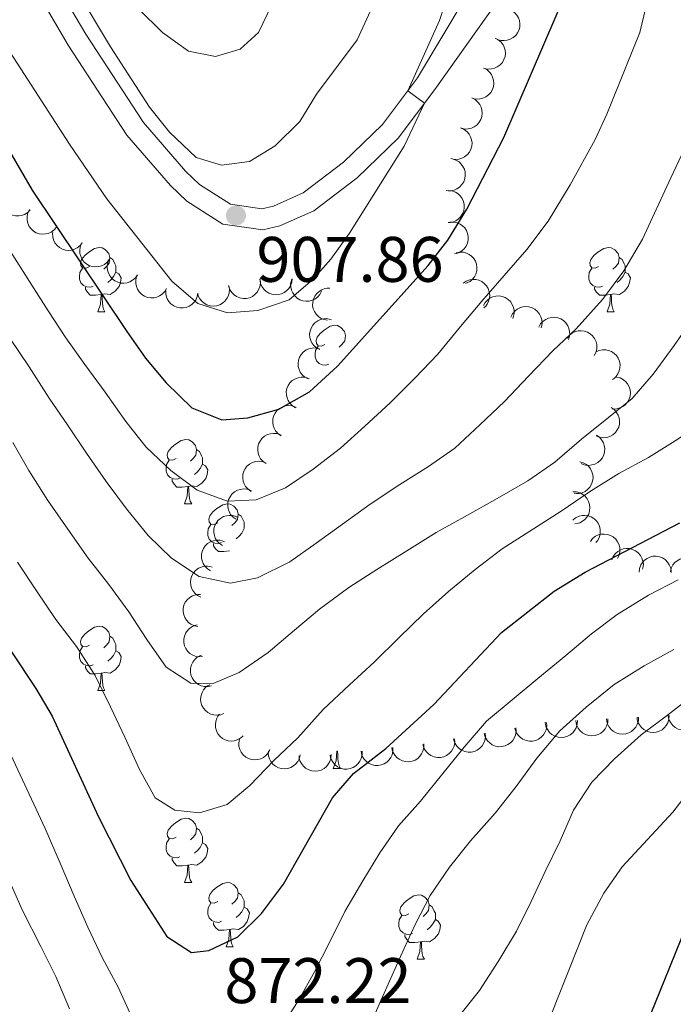
# Model space of a CAD drawing. Units: metres. Extents: x 664380 to 668906, y 741775 to 744852.
# Drawn here: x 667054 to 667156, y 742807 to 742960 of the extents above; entities that cross this region are included whole.
import ezdxf

# ---------------------------------------------------------------- set-up
doc = ezdxf.new("R2010")
doc.units = ezdxf.units.M
doc.header["$MEASUREMENT"] = 0
doc.linetypes.add('DGN Style 3', pattern=[79.02251, 56.44465, -22.57786])
for name, color, linetype, lineweight in [('Carátula', 7, 'Continuous', 5), ('Elementos auxiliares', 7, 'Continuous', 5), ('Entidades rústicas y varios', 7, 'Continuous', 5), ('Relieve y altimetría', 7, 'Continuous', 5), ('Textos de rotulación', 7, 'Continuous', 5), ('Viales y ferrocarril', 7, 'Continuous', 5)]:
    doc.layers.add(name, color=color, linetype=linetype, lineweight=lineweight)
doc.styles.add('Style-arial', font='arial.shx', dxfattribs={"bigfont": 'arialbig.shx'})

# ---------------------------------------------------------------- blocks, each defined once
blk = doc.blocks.new('5PATER_149')
at = {"layer": 'Relieve y altimetría', "linetype": 'Continuous', "lineweight": 0}
h = blk.add_hatch(color=250, dxfattribs=at)
edge = h.paths.add_edge_path(flags=16)
edge.add_ellipse((0, 0), major_axis=(-1.1, -1.11), ratio=0.999422, start_angle=0, end_angle=360)

msp = doc.modelspace()

# ---------------------------------------------------------------- linework, layer by layer
at = {"layer": 'Carátula', "color": 7, "linetype": 'Continuous', "lineweight": 0}
msp.add_3dface([(664451.961, 741774.865), (668905.647, 741882.867), (668833.645, 744852.005), (664379.958, 744744.003)], dxfattribs=at)
at = {"layer": 'Elementos auxiliares', "color": 250, "linetype": 'Continuous', "lineweight": 0}
msp.add_3dface([(665267.85, 744503.21, 1346), (668673.25, 744585.86, 757.249), (668730.1, 742272.42, 928), (665323.53, 742189.81, 949.548)], dxfattribs=at)
at = {"layer": 'Entidades rústicas y varios', "color": 92, "linetype": 'Continuous', "lineweight": 0, "flags": 128}
for points, elevation in [([(667130.87, 742961.445), (667131.335, 742961.13), (667131.726, 742960.693), (667131.967, 742960.275), (667132.109, 742959.853), (667132.19, 742959.367), (667132.17, 742958.875), (667132.054, 742958.398), (667131.834, 742957.946), (667131.533, 742957.538), (667131.153, 742957.202), (667130.671, 742956.934), (667130.218, 742956.799), (667129.727, 742956.736), (667129.236, 742956.761), (667128.87, 742956.868), (667128.518, 742957.032)], 908.367), ([(667128.323, 742957.123), (667128.823, 742956.867), (667129.263, 742956.48), (667129.553, 742956.095), (667129.745, 742955.692), (667129.883, 742955.219), (667129.922, 742954.729), (667129.865, 742954.241), (667129.701, 742953.766), (667129.451, 742953.325), (667129.114, 742952.945), (667128.668, 742952.621), (667128.234, 742952.433), (667127.755, 742952.311), (667127.264, 742952.278), (667126.887, 742952.339), (667126.518, 742952.46)], 908.472), ([(667126.518, 742952.461), (667127.018, 742952.204), (667127.459, 742951.817), (667127.749, 742951.432), (667127.94, 742951.03), (667128.078, 742950.556), (667128.118, 742950.066), (667128.06, 742949.579), (667127.896, 742949.104), (667127.646, 742948.662), (667127.31, 742948.283), (667126.863, 742947.959), (667126.43, 742947.77), (667125.95, 742947.648), (667125.459, 742947.615), (667125.083, 742947.676), (667124.714, 742947.798)], 908.412), ([(667124.714, 742947.798), (667125.214, 742947.541), (667125.654, 742947.154), (667125.944, 742946.769), (667126.136, 742946.367), (667126.274, 742945.894), (667126.314, 742945.403), (667126.256, 742944.916), (667126.092, 742944.441), (667125.842, 742943.999), (667125.505, 742943.62), (667125.059, 742943.296), (667124.626, 742943.107), (667124.146, 742942.986), (667123.655, 742942.952), (667123.278, 742943.014), (667122.909, 742943.135)], 908.351), ([(667123.013, 742943.098), (667123.525, 742942.866), (667123.983, 742942.501), (667124.292, 742942.131), (667124.503, 742941.738), (667124.664, 742941.272), (667124.727, 742940.784), (667124.693, 742940.295), (667124.552, 742939.812), (667124.324, 742939.359), (667124.007, 742938.964), (667123.577, 742938.619), (667123.153, 742938.409), (667122.68, 742938.264), (667122.191, 742938.207), (667121.812, 742938.25), (667121.437, 742938.353)], 908.289), ([(667121.667, 742938.296), (667122.203, 742938.129), (667122.703, 742937.823), (667123.055, 742937.493), (667123.313, 742937.13), (667123.53, 742936.687), (667123.653, 742936.211), (667123.68, 742935.721), (667123.6, 742935.225), (667123.43, 742934.747), (667123.163, 742934.315), (667122.779, 742933.92), (667122.384, 742933.659), (667121.933, 742933.457), (667121.454, 742933.34), (667121.073, 742933.336), (667120.689, 742933.392)], 908.114), ([(667055.907, 742930.364), (667055.516, 742929.96), (667055.018, 742929.652), (667054.565, 742929.486), (667054.125, 742929.42), (667053.632, 742929.425), (667053.151, 742929.53), (667052.701, 742929.727), (667052.295, 742930.022), (667051.945, 742930.39), (667051.68, 742930.822), (667051.5, 742931.343), (667051.445, 742931.813), (667051.468, 742932.307), (667051.579, 742932.787), (667051.747, 742933.129), (667051.971, 742933.447)], 905.085), ([(667121.049, 742933.374), (667121.607, 742933.308), (667122.155, 742933.099), (667122.561, 742932.84), (667122.881, 742932.53), (667123.176, 742932.135), (667123.385, 742931.689), (667123.501, 742931.212), (667123.513, 742930.71), (667123.434, 742930.209), (667123.251, 742929.735), (667122.946, 742929.276), (667122.606, 742928.948), (667122.199, 742928.666), (667121.75, 742928.463), (667121.376, 742928.389), (667120.988, 742928.374)], 907.685), ([(667059.99, 742927.693), (667059.634, 742927.258), (667059.164, 742926.909), (667058.726, 742926.706), (667058.293, 742926.603), (667057.801, 742926.567), (667057.313, 742926.631), (667056.849, 742926.79), (667056.419, 742927.05), (667056.04, 742927.387), (667055.739, 742927.796), (667055.516, 742928.3), (667055.423, 742928.763), (667055.404, 742929.258), (667055.475, 742929.745), (667055.614, 742930.1), (667055.81, 742930.436)], 906.171), ([(667121.287, 742928.446), (667121.849, 742928.467), (667122.422, 742928.347), (667122.864, 742928.153), (667123.229, 742927.897), (667123.581, 742927.553), (667123.857, 742927.145), (667124.046, 742926.692), (667124.136, 742926.198), (667124.135, 742925.691), (667124.028, 742925.195), (667123.799, 742924.693), (667123.514, 742924.316), (667123.156, 742923.975), (667122.744, 742923.704), (667122.386, 742923.573), (667122.005, 742923.497)], 906.973), ([(667064.018, 742925.252), (667063.677, 742924.805), (667063.219, 742924.439), (667062.789, 742924.221), (667062.359, 742924.103), (667061.869, 742924.05), (667061.38, 742924.097), (667060.91, 742924.239), (667060.471, 742924.484), (667060.08, 742924.807), (667059.765, 742925.205), (667059.525, 742925.702), (667059.415, 742926.161), (667059.379, 742926.655), (667059.403, 742926.868)], 907.166), ([(667068.257, 742922.684), (667067.917, 742922.236), (667067.459, 742921.87), (667067.029, 742921.652), (667066.6, 742921.533), (667066.11, 742921.48), (667065.62, 742921.527), (667065.15, 742921.669), (667064.711, 742921.913), (667064.32, 742922.236), (667064.005, 742922.634), (667063.764, 742923.13), (667063.654, 742923.589), (667063.618, 742924.083), (667063.67, 742924.572), (667063.797, 742924.932), (667063.981, 742925.274)], 907.768), ([(667122.253, 742923.672), (667122.805, 742923.781), (667123.39, 742923.751), (667123.856, 742923.629), (667124.256, 742923.433), (667124.658, 742923.148), (667124.994, 742922.788), (667125.251, 742922.37), (667125.418, 742921.896), (667125.496, 742921.394), (667125.468, 742920.888), (667125.319, 742920.357), (667125.096, 742919.94), (667124.795, 742919.547), (667124.431, 742919.216), (667124.098, 742919.03), (667123.733, 742918.896)], 905.909), ([(667072.605, 742920.233), (667072.283, 742919.772), (667071.841, 742919.388), (667071.42, 742919.152), (667070.996, 742919.016), (667070.508, 742918.943), (667070.017, 742918.969), (667069.542, 742919.092), (667069.093, 742919.318), (667068.689, 742919.625), (667068.358, 742920.009), (667068.097, 742920.495), (667067.968, 742920.95), (667067.912, 742921.441), (667067.945, 742921.933), (667068.056, 742922.297), (667068.226, 742922.647)], 908.058), ([(667077.135, 742918.138), (667076.857, 742917.649), (667076.451, 742917.227), (667076.054, 742916.954), (667075.643, 742916.78), (667075.164, 742916.662), (667074.673, 742916.644), (667074.188, 742916.723), (667073.721, 742916.907), (667073.291, 742917.176), (667072.926, 742917.529), (667072.622, 742917.989), (667072.452, 742918.43), (667072.352, 742918.915), (667072.34, 742919.407), (667072.417, 742919.78), (667072.555, 742920.143)], 908.282), ([(667091.722, 742919.499), (667091.764, 742918.938), (667091.664, 742918.361), (667091.487, 742917.913), (667091.244, 742917.539), (667090.913, 742917.174), (667090.515, 742916.884), (667090.069, 742916.679), (667089.579, 742916.571), (667089.072, 742916.553), (667088.572, 742916.642), (667088.063, 742916.854), (667087.676, 742917.124), (667087.322, 742917.47), (667087.036, 742917.871), (667086.892, 742918.224), (667086.803, 742918.602)], 909.458), ([(667096.698, 742919.634), (667096.638, 742919.075), (667096.436, 742918.525), (667096.181, 742918.116), (667095.875, 742917.792), (667095.483, 742917.493), (667095.04, 742917.279), (667094.564, 742917.158), (667094.062, 742917.14), (667093.56, 742917.214), (667093.085, 742917.391), (667092.622, 742917.691), (667092.29, 742918.028), (667092.004, 742918.431), (667091.796, 742918.878), (667091.718, 742919.251), (667091.698, 742919.639)], 909.764), ([(667101.296, 742917.674), (667101.028, 742917.18), (667100.632, 742916.748), (667100.241, 742916.466), (667099.835, 742916.283), (667099.359, 742916.155), (667098.868, 742916.126), (667098.382, 742916.194), (667097.91, 742916.368), (667097.474, 742916.627), (667097.102, 742916.972), (667096.788, 742917.425), (667096.608, 742917.862), (667096.497, 742918.344), (667096.473, 742918.836), (667096.543, 742919.211), (667096.672, 742919.577)], 909.537), ([(667123.372, 742918.94), (667123.838, 742919.253), (667124.39, 742919.452), (667124.867, 742919.52), (667125.312, 742919.493), (667125.793, 742919.386), (667126.241, 742919.184), (667126.64, 742918.897), (667126.977, 742918.525), (667127.243, 742918.093), (667127.413, 742917.614), (667127.481, 742917.067), (667127.437, 742916.597), (667127.311, 742916.118), (667127.103, 742915.672), (667126.868, 742915.372), (667126.583, 742915.107)], 904.514), ([(667082.016, 742917.404), (667081.92, 742916.851), (667081.681, 742916.315), (667081.4, 742915.924), (667081.073, 742915.621), (667080.662, 742915.349), (667080.206, 742915.165), (667079.723, 742915.075), (667079.221, 742915.091), (667078.725, 742915.198), (667078.262, 742915.406), (667077.821, 742915.736), (667077.511, 742916.094), (667077.253, 742916.516), (667077.075, 742916.975), (667077.022, 742917.352), (667077.028, 742917.741)], 908.588), ([(667086.837, 742918.542), (667086.929, 742917.988), (667086.881, 742917.404), (667086.745, 742916.942), (667086.536, 742916.548), (667086.239, 742916.155), (667085.869, 742915.83), (667085.443, 742915.586), (667084.964, 742915.434), (667084.461, 742915.371), (667083.955, 742915.415), (667083.429, 742915.58), (667083.019, 742915.815), (667082.635, 742916.128), (667082.315, 742916.502), (667082.14, 742916.841), (667082.018, 742917.209)], 909.02), ([(667102.239, 742913.166), (667101.685, 742913.261), (667101.149, 742913.498), (667100.757, 742913.778), (667100.453, 742914.104), (667100.179, 742914.514), (667099.994, 742914.969), (667099.902, 742915.452), (667099.916, 742915.954), (667100.021, 742916.45), (667100.228, 742916.913), (667100.557, 742917.356), (667100.913, 742917.667), (667101.334, 742917.927), (667101.792, 742918.106), (667102.17, 742918.161), (667102.558, 742918.156)], 908.718), ([(667126.493, 742915.458), (667126.77, 742915.946), (667127.175, 742916.369), (667127.573, 742916.643), (667127.983, 742916.817), (667128.461, 742916.935), (667128.953, 742916.954), (667129.437, 742916.876), (667129.905, 742916.692), (667130.336, 742916.424), (667130.701, 742916.071), (667131.005, 742915.611), (667131.175, 742915.17), (667131.276, 742914.686), (667131.289, 742914.194), (667131.212, 742913.821), (667131.075, 742913.457)], 902.849), ([(667130.765, 742913.64), (667131.007, 742914.147), (667131.381, 742914.598), (667131.758, 742914.899), (667132.154, 742915.103), (667132.623, 742915.255), (667133.112, 742915.309), (667133.601, 742915.266), (667134.08, 742915.116), (667134.529, 742914.879), (667134.919, 742914.554), (667135.255, 742914.117), (667135.457, 742913.689), (667135.592, 742913.213), (667135.64, 742912.723), (667135.59, 742912.346), (667135.48, 742911.973)], 901.015), ([(667101.008, 742908.585), (667100.511, 742908.846), (667100.074, 742909.237), (667099.787, 742909.625), (667099.599, 742910.029), (667099.465, 742910.503), (667099.43, 742910.994), (667099.492, 742911.481), (667099.66, 742911.954), (667099.914, 742912.394), (667100.254, 742912.77), (667100.703, 742913.09), (667101.138, 742913.275), (667101.618, 742913.392), (667102.11, 742913.422), (667102.486, 742913.357), (667102.854, 742913.232)], 907.32), ([(667135.143, 742912.105), (667135.414, 742912.597), (667135.813, 742913.026), (667136.207, 742913.304), (667136.615, 742913.484), (667137.092, 742913.609), (667137.583, 742913.634), (667138.068, 742913.562), (667138.538, 742913.384), (667138.972, 742913.122), (667139.342, 742912.774), (667139.653, 742912.319), (667139.829, 742911.88), (667139.936, 742911.397), (667139.955, 742910.905), (667139.883, 742910.531), (667139.751, 742910.165)], 899.152), ([(667139.57, 742910.399), (667139.922, 742910.837), (667140.39, 742911.189), (667140.826, 742911.396), (667141.259, 742911.502), (667141.75, 742911.542), (667142.238, 742911.482), (667142.704, 742911.326), (667143.136, 742911.07), (667143.518, 742910.736), (667143.822, 742910.33), (667144.049, 742909.827), (667144.146, 742909.365), (667144.168, 742908.87), (667144.102, 742908.382), (667143.966, 742908.026), (667143.772, 742907.689)], 897.539), ([(667099.199, 742904.03), (667098.702, 742904.291), (667098.265, 742904.682), (667097.978, 742905.07), (667097.79, 742905.473), (667097.656, 742905.948), (667097.621, 742906.439), (667097.683, 742906.926), (667097.851, 742907.399), (667098.105, 742907.838), (667098.445, 742908.215), (667098.894, 742908.535), (667099.329, 742908.72), (667099.81, 742908.837), (667100.301, 742908.866), (667100.677, 742908.802), (667101.045, 742908.677)], 906.332), ([(667143.981, 742908.19), (667144.489, 742908.432), (667145.063, 742908.547), (667145.545, 742908.544), (667145.981, 742908.453), (667146.441, 742908.276), (667146.855, 742908.01), (667147.208, 742907.669), (667147.487, 742907.251), (667147.686, 742906.785), (667147.784, 742906.287), (667147.771, 742905.735), (667147.659, 742905.276), (667147.465, 742904.821), (667147.194, 742904.41), (667146.917, 742904.148), (667146.597, 742903.928)], 896.086), ([(667097.219, 742899.548), (667096.739, 742899.841), (667096.329, 742900.259), (667096.068, 742900.664), (667095.906, 742901.079), (667095.802, 742901.561), (667095.799, 742902.053), (667095.892, 742902.535), (667096.09, 742902.997), (667096.371, 742903.419), (667096.735, 742903.773), (667097.203, 742904.063), (667097.649, 742904.22), (667098.137, 742904.307), (667098.629, 742904.304), (667099, 742904.215), (667099.359, 742904.068)], 905.346), ([(667147.249, 742904.322), (667147.794, 742904.184), (667148.309, 742903.905), (667148.678, 742903.595), (667148.955, 742903.246), (667149.196, 742902.816), (667149.345, 742902.347), (667149.398, 742901.859), (667149.345, 742901.36), (667149.201, 742900.873), (667148.958, 742900.428), (667148.595, 742900.012), (667148.215, 742899.731), (667147.775, 742899.505), (667147.304, 742899.362), (667146.924, 742899.337), (667146.537, 742899.373)], 894.467), ([(667094.985, 742895.177), (667094.521, 742895.495), (667094.133, 742895.933), (667093.893, 742896.352), (667093.753, 742896.775), (667093.675, 742897.262), (667093.697, 742897.753), (667093.815, 742898.229), (667094.037, 742898.68), (667094.34, 742899.087), (667094.721, 742899.422), (667095.205, 742899.687), (667095.658, 742899.821), (667096.149, 742899.881), (667096.641, 742899.853), (667097.006, 742899.745), (667097.357, 742899.579)], 904.405), ([(667146.38, 742899.567), (667146.846, 742899.254), (667147.238, 742898.818), (667147.481, 742898.401), (667147.624, 742897.98), (667147.706, 742897.493), (667147.688, 742897.002), (667147.574, 742896.524), (667147.356, 742896.072), (667147.056, 742895.663), (667146.677, 742895.325), (667146.196, 742895.056), (667145.744, 742894.919), (667145.253, 742894.854), (667144.761, 742894.878), (667144.395, 742894.983), (667144.043, 742895.147)], 893.421), ([(667092.649, 742890.843), (667092.185, 742891.16), (667091.797, 742891.599), (667091.557, 742892.017), (667091.417, 742892.44), (667091.339, 742892.927), (667091.361, 742893.419), (667091.479, 742893.895), (667091.701, 742894.346), (667092.004, 742894.753), (667092.385, 742895.087), (667092.868, 742895.353), (667093.322, 742895.486), (667093.813, 742895.547), (667094.305, 742895.519), (667094.67, 742895.411), (667095.021, 742895.244)], 903.536), ([(667144.098, 742895.263), (667144.561, 742894.944), (667144.947, 742894.504), (667145.185, 742894.084), (667145.324, 742893.661), (667145.4, 742893.174), (667145.376, 742892.682), (667145.256, 742892.206), (667145.032, 742891.757), (667144.727, 742891.351), (667144.345, 742891.018), (667143.86, 742890.754), (667143.406, 742890.623), (667142.915, 742890.564), (667142.424, 742890.594), (667142.058, 742890.703), (667141.708, 742890.871)], 892.349), ([(667090.313, 742886.509), (667089.849, 742886.826), (667089.46, 742887.264), (667089.221, 742887.683), (667089.081, 742888.106), (667089.003, 742888.593), (667089.025, 742889.084), (667089.143, 742889.561), (667089.365, 742890.011), (667089.668, 742890.418), (667090.049, 742890.753), (667090.532, 742891.018), (667090.986, 742891.152), (667091.477, 742891.212), (667091.968, 742891.184), (667092.334, 742891.076), (667092.685, 742890.91)], 902.667), ([(667141.519, 742891.135), (667142.059, 742890.978), (667142.565, 742890.683), (667142.923, 742890.36), (667143.188, 742890.002), (667143.414, 742889.564), (667143.547, 742889.09), (667143.583, 742888.6), (667143.513, 742888.103), (667143.352, 742887.622), (667143.094, 742887.185), (667142.718, 742886.782), (667142.329, 742886.513), (667141.881, 742886.302), (667141.406, 742886.176), (667141.025, 742886.164), (667140.639, 742886.213)], 890.99), ([(667087.977, 742882.174), (667087.513, 742882.491), (667087.124, 742882.93), (667086.885, 742883.348), (667086.745, 742883.771), (667086.667, 742884.258), (667086.688, 742884.75), (667086.807, 742885.226), (667087.029, 742885.677), (667087.331, 742886.084), (667087.713, 742886.418), (667088.196, 742886.684), (667088.65, 742886.817), (667089.141, 742886.878), (667089.632, 742886.85), (667089.998, 742886.742), (667090.349, 742886.575)], 901.798), ([(667140.446, 742886.454), (667141.007, 742886.428), (667141.568, 742886.259), (667141.992, 742886.03), (667142.334, 742885.744), (667142.656, 742885.371), (667142.896, 742884.941), (667143.047, 742884.474), (667143.095, 742883.974), (667143.052, 742883.469), (667142.903, 742882.983), (667142.632, 742882.503), (667142.316, 742882.151), (667141.931, 742881.841), (667141.498, 742881.606), (667141.13, 742881.506), (667140.744, 742881.463)], 889.495), ([(667085.841, 742878.057), (667085.373, 742878.369), (667084.979, 742878.803), (667084.734, 742879.218), (667084.589, 742879.639), (667084.505, 742880.125), (667084.52, 742880.617), (667084.633, 742881.095), (667084.849, 742881.548), (667085.147, 742881.959), (667085.524, 742882.298), (667086.004, 742882.569), (667086.456, 742882.708), (667086.946, 742882.775), (667087.438, 742882.753), (667087.805, 742882.65), (667088.158, 742882.488)], 900.004), ([(667140.433, 742882.018), (667140.866, 742882.377), (667141.394, 742882.63), (667141.862, 742882.746), (667142.307, 742882.765), (667142.797, 742882.706), (667143.264, 742882.55), (667143.689, 742882.306), (667144.062, 742881.969), (667144.37, 742881.566), (667144.587, 742881.107), (667144.71, 742880.57), (667144.714, 742880.097), (667144.637, 742879.608), (667144.475, 742879.143), (667144.271, 742878.821), (667144.015, 742878.529)], 886.576), ([(667083.991, 742874.137), (667083.512, 742874.432), (667083.103, 742874.852), (667082.844, 742875.258), (667082.684, 742875.674), (667082.583, 742876.157), (667082.581, 742876.649), (667082.677, 742877.13), (667082.877, 742877.591), (667083.16, 742878.012), (667083.525, 742878.364), (667083.995, 742878.652), (667084.442, 742878.807), (667084.93, 742878.891), (667085.422, 742878.887), (667085.792, 742878.796), (667086.151, 742878.647)], 897.527), ([(667143.159, 742878.711), (667143.509, 742879.151), (667143.975, 742879.507), (667144.409, 742879.716), (667144.841, 742879.825), (667145.332, 742879.867), (667145.821, 742879.81), (667146.288, 742879.658), (667146.721, 742879.404), (667147.105, 742879.072), (667147.411, 742878.668), (667147.641, 742878.166), (667147.741, 742877.704), (667147.767, 742877.21), (667147.703, 742876.722), (667147.569, 742876.365), (667147.378, 742876.027)], 883.881), ([(667146.506, 742875.824), (667146.721, 742876.343), (667147.07, 742876.814), (667147.43, 742877.135), (667147.815, 742877.359), (667148.275, 742877.536), (667148.76, 742877.616), (667149.251, 742877.599), (667149.738, 742877.475), (667150.199, 742877.262), (667150.605, 742876.958), (667150.964, 742876.54), (667151.188, 742876.124), (667151.349, 742875.656), (667151.423, 742875.169), (667151.393, 742874.789), (667151.303, 742874.411)], 881.305), ([(667150.746, 742873.941), (667150.813, 742874.499), (667151.023, 742875.046), (667151.283, 742875.452), (667151.594, 742875.772), (667151.989, 742876.066), (667152.435, 742876.273), (667152.912, 742876.389), (667153.415, 742876.4), (667153.915, 742876.319), (667154.388, 742876.136), (667154.847, 742875.83), (667155.175, 742875.489), (667155.456, 742875.082), (667155.658, 742874.633), (667155.731, 742874.259), (667155.746, 742873.871)], 879.182), ([(667155.628, 742873.975), (667155.76, 742874.521), (667156.033, 742875.04), (667156.339, 742875.412), (667156.685, 742875.693), (667157.113, 742875.939), (667157.58, 742876.092), (667158.067, 742876.151), (667158.568, 742876.103), (667159.055, 742875.964), (667159.503, 742875.726), (667159.923, 742875.368), (667160.208, 742874.991), (667160.439, 742874.553), (667160.587, 742874.084), (667160.616, 742873.704), (667160.585, 742873.316)], 878.149), ([(667082.478, 742870.022), (667081.977, 742870.277), (667081.536, 742870.662), (667081.244, 742871.046), (667081.051, 742871.448), (667080.911, 742871.92), (667080.869, 742872.411), (667080.925, 742872.898), (667081.087, 742873.374), (667081.335, 742873.816), (667081.671, 742874.197), (667082.116, 742874.523), (667082.548, 742874.713), (667083.028, 742874.837), (667083.519, 742874.872), (667083.895, 742874.812), (667084.265, 742874.692)], 895.134), ([(667082.037, 742865.47), (667081.484, 742865.571), (667080.95, 742865.813), (667080.561, 742866.097), (667080.26, 742866.426), (667079.991, 742866.839), (667079.81, 742867.297), (667079.724, 742867.78), (667079.743, 742868.282), (667079.853, 742868.777), (667080.065, 742869.238), (667080.398, 742869.678), (667080.758, 742869.984), (667081.182, 742870.24), (667081.642, 742870.415), (667082.02, 742870.465), (667082.408, 742870.456)], 893.169), ([(667082.736, 742860.776), (667082.175, 742860.74), (667081.599, 742860.847), (667081.152, 742861.029), (667080.782, 742861.276), (667080.421, 742861.612), (667080.135, 742862.012), (667079.935, 742862.461), (667079.833, 742862.952), (667079.821, 742863.46), (667079.915, 742863.958), (667080.133, 742864.465), (667080.408, 742864.849), (667080.758, 742865.199), (667081.163, 742865.48), (667081.517, 742865.62), (667081.896, 742865.705)], 891.632), ([(667084.148, 742856.222), (667083.599, 742856.103), (667083.013, 742856.121), (667082.545, 742856.234), (667082.141, 742856.422), (667081.733, 742856.7), (667081.391, 742857.053), (667081.125, 742857.466), (667080.95, 742857.937), (667080.861, 742858.436), (667080.88, 742858.943), (667081.018, 742859.477), (667081.233, 742859.898), (667081.526, 742860.297), (667081.883, 742860.635), (667082.213, 742860.827), (667082.575, 742860.968)], 890.144), ([(667086.048, 742851.887), (667085.52, 742851.696), (667084.937, 742851.638), (667084.457, 742851.689), (667084.032, 742851.823), (667083.592, 742852.045), (667083.206, 742852.35), (667082.889, 742852.725), (667082.654, 742853.169), (667082.501, 742853.653), (667082.453, 742854.158), (667082.521, 742854.705), (667082.678, 742855.151), (667082.917, 742855.585), (667083.227, 742855.967), (667083.529, 742856.2), (667083.869, 742856.387)], 888.562), ([(667089.1, 742848.433), (667088.681, 742848.058), (667088.163, 742847.785), (667087.699, 742847.652), (667087.255, 742847.616), (667086.764, 742847.656), (667086.292, 742847.794), (667085.857, 742848.023), (667085.472, 742848.345), (667085.149, 742848.736), (667084.914, 742849.186), (667084.771, 742849.719), (667084.75, 742850.191), (667084.807, 742850.682), (667084.952, 742851.153), (667085.143, 742851.483), (667085.388, 742851.784)], 886.803), ([(667150.662, 742851.323), (667150.634, 742850.762), (667150.462, 742850.202), (667150.23, 742849.779), (667149.942, 742849.439), (667149.568, 742849.118), (667149.137, 742848.881), (667148.669, 742848.733), (667148.169, 742848.687), (667147.663, 742848.733), (667147.179, 742848.884), (667146.7, 742849.158), (667146.35, 742849.475), (667146.042, 742849.862), (667145.809, 742850.296), (667145.711, 742850.664), (667145.67, 742851.051)], 869.645), ([(667155.427, 742851.584), (667155.399, 742851.022), (667155.227, 742850.462), (667154.995, 742850.039), (667154.708, 742849.699), (667154.333, 742849.379), (667153.902, 742849.141), (667153.434, 742848.993), (667152.934, 742848.947), (667152.429, 742848.993), (667151.944, 742849.144), (667151.466, 742849.418), (667151.115, 742849.735), (667150.807, 742850.122), (667150.575, 742850.556), (667150.476, 742850.925), (667150.435, 742851.311)], 868.153), ([(667160.265, 742851.993), (667160.249, 742851.431), (667160.09, 742850.867), (667159.867, 742850.439), (667159.587, 742850.093), (667159.22, 742849.764), (667158.794, 742849.517), (667158.329, 742849.359), (667157.83, 742849.302), (667157.324, 742849.337), (667156.837, 742849.477), (667156.352, 742849.74), (667155.995, 742850.05), (667155.678, 742850.43), (667155.436, 742850.859), (667155.329, 742851.225), (667155.28, 742851.61)], 866.964), ([(667131.547, 742849.671), (667131.586, 742849.11), (667131.484, 742848.533), (667131.305, 742848.085), (667131.06, 742847.713), (667130.727, 742847.349), (667130.328, 742847.061), (667129.882, 742846.858), (667129.391, 742846.752), (667128.883, 742846.736), (667128.384, 742846.827), (667127.876, 742847.041), (667127.49, 742847.314), (667127.137, 742847.661), (667126.854, 742848.064), (667126.711, 742848.417), (667126.624, 742848.796)], 875.166), ([(667136.325, 742850.52), (667136.364, 742849.959), (667136.262, 742849.382), (667136.083, 742848.934), (667135.838, 742848.562), (667135.505, 742848.199), (667135.106, 742847.91), (667134.66, 742847.707), (667134.169, 742847.601), (667133.661, 742847.585), (667133.162, 742847.677), (667132.654, 742847.89), (667132.268, 742848.163), (667131.915, 742848.51), (667131.632, 742848.913), (667131.489, 742849.266), (667131.402, 742849.645)], 873.962), ([(667141.132, 742850.803), (667141.103, 742850.241), (667140.932, 742849.681), (667140.7, 742849.258), (667140.412, 742848.918), (667140.037, 742848.598), (667139.607, 742848.36), (667139.139, 742848.212), (667138.638, 742848.166), (667138.133, 742848.212), (667137.649, 742848.363), (667137.17, 742848.637), (667136.82, 742848.954), (667136.511, 742849.341), (667136.279, 742849.775), (667136.18, 742850.144), (667136.139, 742850.53)], 872.628), ([(667145.897, 742851.063), (667145.868, 742850.502), (667145.697, 742849.941), (667145.465, 742849.519), (667145.177, 742849.178), (667144.803, 742848.858), (667144.372, 742848.62), (667143.904, 742848.472), (667143.403, 742848.427), (667142.898, 742848.473), (667142.414, 742848.623), (667141.935, 742848.897), (667141.585, 742849.215), (667141.277, 742849.602), (667141.044, 742850.036), (667140.945, 742850.404), (667140.904, 742850.79)], 871.137), ([(667126.769, 742848.821), (667126.808, 742848.261), (667126.706, 742847.684), (667126.527, 742847.236), (667126.282, 742846.864), (667125.949, 742846.5), (667125.55, 742846.212), (667125.104, 742846.009), (667124.613, 742845.903), (667124.106, 742845.887), (667123.606, 742845.978), (667123.098, 742846.192), (667122.712, 742846.465), (667122.359, 742846.812), (667122.076, 742847.214), (667121.933, 742847.568), (667121.846, 742847.947)], 876.37), ([(667093.247, 742846.313), (667092.999, 742845.809), (667092.62, 742845.362), (667092.24, 742845.066), (667091.841, 742844.867), (667091.37, 742844.721), (667090.88, 742844.673), (667090.392, 742844.722), (667089.914, 742844.878), (667089.468, 742845.12), (667089.083, 742845.45), (667088.752, 742845.891), (667088.556, 742846.321), (667088.426, 742846.799), (667088.384, 742847.289), (667088.439, 742847.666), (667088.554, 742848.038)], 885.194), ([(667112.4, 742846.606), (667112.407, 742846.044), (667112.272, 742845.473), (667112.068, 742845.037), (667111.803, 742844.679), (667111.45, 742844.335), (667111.035, 742844.069), (667110.578, 742843.892), (667110.082, 742843.814), (667109.574, 742843.827), (667109.081, 742843.946), (667108.586, 742844.189), (667108.216, 742844.483), (667107.883, 742844.849), (667107.623, 742845.267), (667107.501, 742845.628), (667107.435, 742846.011)], 880.038), ([(667117.21, 742847.181), (667117.218, 742846.619), (667117.083, 742846.049), (667116.879, 742845.612), (667116.613, 742845.254), (667116.26, 742844.91), (667115.846, 742844.645), (667115.388, 742844.468), (667114.892, 742844.39), (667114.385, 742844.403), (667113.892, 742844.522), (667113.396, 742844.765), (667113.026, 742845.059), (667112.694, 742845.425), (667112.434, 742845.843), (667112.311, 742846.204), (667112.245, 742846.587)], 878.802), ([(667121.991, 742847.972), (667122.03, 742847.412), (667121.928, 742846.835), (667121.749, 742846.387), (667121.504, 742846.014), (667121.171, 742845.651), (667120.773, 742845.363), (667120.326, 742845.16), (667119.835, 742845.053), (667119.328, 742845.038), (667118.828, 742845.129), (667118.32, 742845.343), (667117.934, 742845.616), (667117.581, 742845.963), (667117.298, 742846.365), (667117.155, 742846.719), (667117.068, 742847.097)], 877.574), ([(667097.967, 742845.485), (667097.842, 742844.937), (667097.577, 742844.414), (667097.276, 742844.038), (667096.934, 742843.752), (667096.51, 742843.501), (667096.045, 742843.34), (667095.558, 742843.275), (667095.057, 742843.316), (667094.568, 742843.448), (667094.116, 742843.68), (667093.692, 742844.032), (667093.401, 742844.405), (667093.164, 742844.839), (667093.01, 742845.307), (667092.976, 742845.687), (667093.002, 742846.074)], 883.85), ([(667102.779, 742845.532), (667102.747, 742844.971), (667102.573, 742844.412), (667102.339, 742843.99), (667102.049, 742843.651), (667101.673, 742843.333), (667101.241, 742843.097), (667100.773, 742842.952), (667100.272, 742842.909), (667099.767, 742842.957), (667099.283, 742843.11), (667098.806, 742843.386), (667098.457, 742843.706), (667098.151, 742844.094), (667097.921, 742844.53), (667097.824, 742844.898), (667097.785, 742845.285)], 882.536), ([(667107.589, 742846.03), (667107.597, 742845.468), (667107.462, 742844.898), (667107.258, 742844.461), (667106.993, 742844.103), (667106.639, 742843.759), (667106.225, 742843.494), (667105.767, 742843.316), (667105.271, 742843.238), (667104.764, 742843.251), (667104.271, 742843.37), (667103.775, 742843.613), (667103.405, 742843.907), (667103.073, 742844.273), (667102.813, 742844.692), (667102.691, 742845.053), (667102.625, 742845.435)], 881.275)]:
    msp.add_lwpolyline(points, dxfattribs=dict(at, elevation=elevation))
for points in [[(667065.127, 742921.546), (667064.597, 742921.281), (667064.067, 742921.336), (667063.802, 742921.706), (667063.747, 742922.131), (667063.907, 742922.651), (667064.387, 742923.246), (667065.022, 742923.776), (667065.922, 742924.361), (667066.667, 742924.521), (667067.092, 742924.466), (667067.622, 742924.151), (667068.152, 742923.566), (667068.312, 742922.926), (667068.202, 742922.076), (667067.777, 742921.546), (667067.357, 742921.121)], [(667144.454, 742921.546), (667143.924, 742921.281), (667143.394, 742921.336), (667143.129, 742921.706), (667143.074, 742922.131), (667143.234, 742922.651), (667143.714, 742923.246), (667144.349, 742923.776), (667145.249, 742924.361), (667145.994, 742924.521), (667146.419, 742924.466), (667146.949, 742924.151), (667147.479, 742923.566), (667147.639, 742922.926), (667147.529, 742922.076), (667147.104, 742921.546), (667146.684, 742921.121)], [(667068.312, 742922.926), (667068.787, 742922.611), (667069.102, 742921.971), (667069.262, 742921.651), (667069.262, 742921.071), (667069.262, 742920.646), (667068.892, 742919.956), (667068.472, 742919.476), (667067.992, 742919.056)], [(667147.639, 742922.926), (667148.114, 742922.611), (667148.429, 742921.971), (667148.589, 742921.651), (667148.589, 742921.071), (667148.589, 742920.646), (667148.219, 742919.956), (667147.799, 742919.476), (667147.319, 742919.056)], [(667065.712, 742918.466), (667065.287, 742918.306), (667064.702, 742918.366), (667064.227, 742918.576), (667063.802, 742919.001), (667063.587, 742919.586), (667063.587, 742920.006), (667063.642, 742920.591), (667064.067, 742921.281)], [(667069.262, 742920.646), (667069.717, 742920.396), (667070.062, 742919.781), (667069.952, 742919.056), (667069.742, 742918.416), (667069.157, 742917.676), (667068.362, 742917.196), (667067.512, 742917.301), (667067.082, 742917.171)], [(667145.039, 742918.466), (667144.614, 742918.306), (667144.029, 742918.366), (667143.554, 742918.576), (667143.129, 742919.001), (667142.914, 742919.586), (667142.914, 742920.006), (667142.969, 742920.591), (667143.394, 742921.281)], [(667148.589, 742920.646), (667149.044, 742920.396), (667149.389, 742919.781), (667149.279, 742919.056), (667149.069, 742918.416), (667148.484, 742917.676), (667147.689, 742917.196), (667146.839, 742917.301), (667146.409, 742917.171)], [(667066.972, 742917.171), (667066.082, 742917.086), (667065.237, 742917.086), (667064.812, 742917.516), (667064.492, 742917.991), (667064.492, 742918.306)], [(667066.427, 742914.486), (667066.862, 742915.646), (667066.972, 742917.171), (667067.082, 742917.171), (667067.117, 742916.586), (667067.152, 742915.901), (667067.222, 742915.286), (667067.337, 742914.886), (667067.552, 742914.486)], [(667146.299, 742917.171), (667145.409, 742917.086), (667144.564, 742917.086), (667144.139, 742917.516), (667143.819, 742917.991), (667143.819, 742918.306)], [(667145.754, 742914.486), (667146.189, 742915.646), (667146.299, 742917.171), (667146.409, 742917.171), (667146.444, 742916.586), (667146.479, 742915.901), (667146.549, 742915.286), (667146.664, 742914.886), (667146.879, 742914.486)], [(667066.427, 742914.486), (667067.552, 742914.486)], [(667145.754, 742914.486), (667146.879, 742914.486)], [(667101.818, 742909.406), (667101.288, 742909.141), (667100.758, 742909.196), (667100.493, 742909.566), (667100.438, 742909.991), (667100.598, 742910.511), (667101.078, 742911.106), (667101.713, 742911.636), (667102.613, 742912.221), (667103.358, 742912.381), (667103.783, 742912.326), (667104.313, 742912.011), (667104.843, 742911.426), (667105.003, 742910.786), (667104.893, 742909.936), (667104.468, 742909.406), (667104.048, 742908.981)], [(667102.403, 742906.326), (667101.978, 742906.166), (667101.393, 742906.226), (667100.918, 742906.436), (667100.493, 742906.861), (667100.278, 742907.446), (667100.278, 742907.866), (667100.333, 742908.451), (667100.758, 742909.141)], [(667078.63, 742891.637), (667078.1, 742891.372), (667077.57, 742891.427), (667077.305, 742891.797), (667077.25, 742892.222), (667077.41, 742892.742), (667077.89, 742893.337), (667078.525, 742893.867), (667079.425, 742894.452), (667080.17, 742894.612), (667080.595, 742894.557), (667081.125, 742894.242), (667081.655, 742893.657), (667081.815, 742893.017), (667081.705, 742892.167), (667081.28, 742891.637), (667080.86, 742891.212)], [(667081.815, 742893.017), (667082.29, 742892.702), (667082.605, 742892.062), (667082.765, 742891.742), (667082.765, 742891.162), (667082.765, 742890.737), (667082.395, 742890.047), (667081.975, 742889.567), (667081.495, 742889.147)], [(667079.215, 742888.557), (667078.79, 742888.397), (667078.205, 742888.457), (667077.73, 742888.667), (667077.305, 742889.092), (667077.09, 742889.677), (667077.09, 742890.097), (667077.145, 742890.682), (667077.57, 742891.372)], [(667082.765, 742890.737), (667083.22, 742890.487), (667083.565, 742889.872), (667083.455, 742889.147), (667083.245, 742888.507), (667082.66, 742887.767), (667081.865, 742887.287), (667081.015, 742887.392), (667080.585, 742887.262)], [(667080.475, 742887.262), (667079.585, 742887.177), (667078.74, 742887.177), (667078.315, 742887.607), (667077.995, 742888.082), (667077.995, 742888.397)], [(667079.93, 742884.577), (667080.365, 742885.737), (667080.475, 742887.262), (667080.585, 742887.262), (667080.62, 742886.677), (667080.655, 742885.992), (667080.725, 742885.377), (667080.84, 742884.977), (667081.055, 742884.577)], [(667079.93, 742884.577), (667081.055, 742884.577)], [(667085.105, 742881.602), (667084.575, 742881.337), (667084.045, 742881.392), (667083.78, 742881.762), (667083.725, 742882.187), (667083.885, 742882.707), (667084.365, 742883.302), (667085, 742883.832), (667085.9, 742884.417), (667086.645, 742884.577), (667087.07, 742884.522), (667087.6, 742884.207), (667088.13, 742883.622), (667088.29, 742882.982), (667088.18, 742882.132), (667087.755, 742881.602), (667087.335, 742881.177)], [(667088.29, 742882.982), (667088.765, 742882.667), (667089.08, 742882.027), (667089.24, 742881.707), (667089.24, 742881.127), (667089.24, 742880.702), (667088.87, 742880.012), (667088.45, 742879.532), (667087.97, 742879.112)], [(667085.69, 742878.522), (667085.265, 742878.362), (667084.68, 742878.422), (667084.205, 742878.632), (667083.78, 742879.057), (667083.565, 742879.642), (667083.565, 742880.062), (667083.62, 742880.647), (667084.045, 742881.337)], [(667086.95, 742877.227), (667086.06, 742877.142), (667085.215, 742877.142), (667084.79, 742877.572), (667084.47, 742878.047), (667084.47, 742878.362)], [(667065.127, 742862.554), (667064.597, 742862.289), (667064.067, 742862.344), (667063.802, 742862.714), (667063.747, 742863.139), (667063.907, 742863.659), (667064.387, 742864.254), (667065.022, 742864.784), (667065.922, 742865.369), (667066.667, 742865.529), (667067.092, 742865.474), (667067.622, 742865.159), (667068.152, 742864.574), (667068.312, 742863.934), (667068.202, 742863.084), (667067.777, 742862.554), (667067.357, 742862.129)], [(667068.312, 742863.934), (667068.787, 742863.619), (667069.102, 742862.979), (667069.262, 742862.659), (667069.262, 742862.079), (667069.262, 742861.654), (667068.892, 742860.964), (667068.472, 742860.484), (667067.992, 742860.064)], [(667065.712, 742859.474), (667065.287, 742859.314), (667064.702, 742859.374), (667064.227, 742859.584), (667063.802, 742860.009), (667063.587, 742860.594), (667063.587, 742861.014), (667063.642, 742861.599), (667064.067, 742862.289)], [(667069.262, 742861.654), (667069.717, 742861.404), (667070.062, 742860.789), (667069.952, 742860.064), (667069.742, 742859.424), (667069.157, 742858.684), (667068.362, 742858.204), (667067.512, 742858.309), (667067.082, 742858.179)], [(667066.972, 742858.179), (667066.082, 742858.094), (667065.237, 742858.094), (667064.812, 742858.524), (667064.492, 742858.999), (667064.492, 742859.314)], [(667066.427, 742855.494), (667066.862, 742856.654), (667066.972, 742858.179), (667067.082, 742858.179), (667067.117, 742857.594), (667067.152, 742856.909), (667067.222, 742856.294), (667067.337, 742855.894), (667067.552, 742855.494)], [(667066.427, 742855.494), (667067.552, 742855.494)], [(667103.118, 742843.354), (667103.553, 742844.514), (667103.663, 742846.039), (667103.773, 742846.039), (667103.808, 742845.454), (667103.843, 742844.769), (667103.913, 742844.154), (667104.028, 742843.754), (667104.243, 742843.354)], [(667103.118, 742843.354), (667104.243, 742843.354)], [(667078.63, 742832.645), (667078.1, 742832.38), (667077.57, 742832.435), (667077.305, 742832.805), (667077.25, 742833.23), (667077.41, 742833.75), (667077.89, 742834.345), (667078.525, 742834.875), (667079.425, 742835.46), (667080.17, 742835.62), (667080.595, 742835.565), (667081.125, 742835.25), (667081.655, 742834.665), (667081.815, 742834.025), (667081.705, 742833.175), (667081.28, 742832.645), (667080.86, 742832.22)], [(667081.815, 742834.025), (667082.29, 742833.71), (667082.605, 742833.07), (667082.765, 742832.75), (667082.765, 742832.17), (667082.765, 742831.745), (667082.395, 742831.055), (667081.975, 742830.575), (667081.495, 742830.155)], [(667079.215, 742829.565), (667078.79, 742829.405), (667078.205, 742829.465), (667077.73, 742829.675), (667077.305, 742830.1), (667077.09, 742830.685), (667077.09, 742831.105), (667077.145, 742831.69), (667077.57, 742832.38)], [(667082.765, 742831.745), (667083.22, 742831.495), (667083.565, 742830.88), (667083.455, 742830.155), (667083.245, 742829.515), (667082.66, 742828.775), (667081.865, 742828.295), (667081.015, 742828.4), (667080.585, 742828.27)], [(667080.475, 742828.27), (667079.585, 742828.185), (667078.74, 742828.185), (667078.315, 742828.615), (667077.995, 742829.09), (667077.995, 742829.405)], [(667079.93, 742825.585), (667080.365, 742826.745), (667080.475, 742828.27), (667080.585, 742828.27), (667080.62, 742827.685), (667080.655, 742827), (667080.725, 742826.385), (667080.84, 742825.985), (667081.055, 742825.585)], [(667079.93, 742825.585), (667081.055, 742825.585)], [(667085.105, 742822.61), (667084.575, 742822.345), (667084.045, 742822.4), (667083.78, 742822.77), (667083.725, 742823.195), (667083.885, 742823.715), (667084.365, 742824.31), (667085, 742824.84), (667085.9, 742825.425), (667086.645, 742825.585), (667087.07, 742825.53), (667087.6, 742825.215), (667088.13, 742824.63), (667088.29, 742823.99), (667088.18, 742823.14), (667087.755, 742822.61), (667087.335, 742822.185)], [(667088.29, 742823.99), (667088.765, 742823.675), (667089.08, 742823.035), (667089.24, 742822.715), (667089.24, 742822.135), (667089.24, 742821.71), (667088.87, 742821.02), (667088.45, 742820.54), (667087.97, 742820.12)], [(667114.877, 742820.705), (667114.347, 742820.44), (667113.817, 742820.495), (667113.552, 742820.865), (667113.497, 742821.29), (667113.657, 742821.81), (667114.137, 742822.405), (667114.772, 742822.935), (667115.672, 742823.52), (667116.417, 742823.68), (667116.842, 742823.625), (667117.372, 742823.31), (667117.902, 742822.725), (667118.062, 742822.085), (667117.952, 742821.235), (667117.527, 742820.705), (667117.107, 742820.28)], [(667085.69, 742819.53), (667085.265, 742819.37), (667084.68, 742819.43), (667084.205, 742819.64), (667083.78, 742820.065), (667083.565, 742820.65), (667083.565, 742821.07), (667083.62, 742821.655), (667084.045, 742822.345)], [(667118.062, 742822.085), (667118.537, 742821.77), (667118.852, 742821.13), (667119.012, 742820.81), (667119.012, 742820.23), (667119.012, 742819.805), (667118.642, 742819.115), (667118.222, 742818.635), (667117.742, 742818.215)], [(667089.24, 742821.71), (667089.695, 742821.46), (667090.04, 742820.845), (667089.93, 742820.12), (667089.72, 742819.48), (667089.135, 742818.74), (667088.34, 742818.26), (667087.49, 742818.365), (667087.06, 742818.235)], [(667115.462, 742817.625), (667115.037, 742817.465), (667114.452, 742817.525), (667113.977, 742817.735), (667113.552, 742818.16), (667113.337, 742818.745), (667113.337, 742819.165), (667113.392, 742819.75), (667113.817, 742820.44)], [(667086.95, 742818.235), (667086.06, 742818.15), (667085.215, 742818.15), (667084.79, 742818.58), (667084.47, 742819.055), (667084.47, 742819.37)], [(667119.012, 742819.805), (667119.467, 742819.555), (667119.812, 742818.94), (667119.702, 742818.215), (667119.492, 742817.575), (667118.907, 742816.835), (667118.112, 742816.355), (667117.262, 742816.46), (667116.832, 742816.33)], [(667086.405, 742815.55), (667086.84, 742816.71), (667086.95, 742818.235), (667087.06, 742818.235), (667087.095, 742817.65), (667087.13, 742816.965), (667087.2, 742816.35), (667087.315, 742815.95), (667087.53, 742815.55)], [(667116.722, 742816.33), (667115.832, 742816.245), (667114.987, 742816.245), (667114.562, 742816.675), (667114.242, 742817.15), (667114.242, 742817.465)], [(667116.177, 742813.645), (667116.612, 742814.805), (667116.722, 742816.33), (667116.832, 742816.33), (667116.867, 742815.745), (667116.902, 742815.06), (667116.972, 742814.445), (667117.087, 742814.045), (667117.302, 742813.645)], [(667086.405, 742815.55), (667087.53, 742815.55)], [(667116.177, 742813.645), (667117.302, 742813.645)]]:
    msp.add_lwpolyline(points, dxfattribs=at)
at = {"layer": 'Relieve y altimetría', "color": 30, "linetype": 'Continuous', "lineweight": 0, "flags": 128}
for points, elevation in [([(666927.438, 743098.727), (666931.271, 743094.899), (666934.974, 743090.808), (666938.118, 743086.648), (666943.167, 743080.028), (666947.233, 743072.254), (666955.619, 743053.716), (666960.447, 743043.937), (666962.456, 743039.357), (666965.707, 743030.331), (666969.406, 743016.779), (666977.184, 742979.898), (666986.394, 742942.33), (666988.433, 742935.445), (666990.457, 742930.868), (666998.375, 742917.629), (667021.067, 742883.198), (667028.851, 742869.613), (667042.854, 742846.836), (667046.443, 742839.825), (667054.725, 742821.214), (667057.547, 742815.605), (667059.872, 742810.916), (667062.033, 742805.896)], 865), ([(666986.163, 742976.092), (666995.086, 742940.35), (666995.908, 742937.465), (666997.839, 742932.847), (667004.688, 742921.869), (667011.658, 742912.073), (667027.133, 742888.518), (667037.9, 742869.894), (667049.82, 742851.319), (667052.229, 742846.937), (667058.248, 742833.989), (667060.576, 742828.575), (667062.771, 742823.424), (667064.899, 742818.635), (667067.093, 742813.879), (667069.581, 742809.288)], 870), ([(667121.235, 742964.699), (667119.681, 742959.858), (667114.706, 742948.886), (667117.322, 742946.983), (667114.132, 742940.288), (667105.661, 742926.713), (667102.712, 742922.675), (667099.933, 742919.505), (667096.234, 742916.363), (667091.343, 742914.662), (667086.644, 742914.343), (667082.034, 742915.766), (667077.973, 742919.231), (667067.848, 742932.102), (667062.02, 742940.621), (667050.026, 742959.105), (667047.7, 742964.189)], 905), ([(667052.831, 742923.882), (667055.781, 742919.195), (667058.696, 742914.639), (667061.446, 742910.412), (667064.393, 742906.251), (667067.57, 742901.96), (667070.815, 742897.405), (667073.958, 742893.411), (667077.823, 742889.747), (667081.915, 742886.71), (667086.625, 742884.957), (667091.095, 742885.178), (667095.689, 742887.075), (667099.981, 742889.956), (667104.239, 742893.264), (667108.036, 742896.669), (667111.963, 742900.305), (667115.889, 742904.172), (667119.389, 742907.871), (667122.918, 742912.196), (667126.252, 742916.157), (667129.75, 742920.154), (667133.248, 742924.214), (667136.612, 742928.604), (667140.036, 742934.276), (667143.903, 742941.343), (667145.703, 742945.286), (667150.848, 742958.002), (667152.813, 742966.065)], 895), ([(667108.926, 742961.389), (667106.836, 742956.849), (667100.477, 742948.393), (667097.89, 742944.114), (667094.063, 742940.314), (667090.064, 742937.894), (667085.727, 742937.314), (667081.775, 742938.544), (667077.612, 742942.452), (667074.503, 742946.365), (667068.393, 742955.776), (667063.07, 742964.72)], 910), ([(667191.622, 742964.951), (667190.811, 742956.672), (667188.696, 742946.792), (667187.167, 742942.038), (667181.958, 742928.74), (667177.839, 742920.268), (667173.732, 742913.225), (667168.878, 742904.827), (667165.478, 742901.029), (667161.188, 742897.621), (667156.797, 742894.641), (667152.208, 742891.79), (667147.618, 742889.269), (667143.16, 742886.551), (667138.638, 742883.405), (667129.429, 742877.54)], 880), ([(667178.401, 742963.922), (667177.58, 742957.179), (667176.378, 742951.26), (667174.766, 742946.526), (667169.873, 742934.255), (667166.199, 742926.575), (667165.164, 742924.722), (667162.031, 742918.224), (667159.063, 742913.343), (667156.19, 742909.219), (667152.957, 742904.765), (667149.656, 742901), (667145.988, 742898.023), (667141.764, 742894.616), (667137.639, 742891.045), (667133.445, 742888.131), (667128.659, 742885.378), (667124.003, 742882.791), (667119.117, 742880.103), (667114.562, 742877.253), (667109.875, 742874.337), (667105.516, 742871.521)], 885), ([(667093.474, 742962.204), (667091.49, 742958.018), (667088.609, 742955.407), (667084.768, 742954.27), (667080.537, 742955.09), (667076.498, 742958.01), (667072.698, 742961.714)], 915), ([(667052.74, 742910.374), (667055.754, 742905.885), (667058.836, 742901.035), (667061.816, 742896.71), (667064.698, 742892.45), (667067.712, 742888.026), (667070.889, 742883.768), (667074.263, 742879.642), (667077.93, 742876.11), (667082.218, 742873.271), (667087.089, 742872.21), (667091.326, 742873.02), (667096.344, 742875.511), (667100.439, 742878.457), (667104.534, 742881.403), (667108.859, 742884.515), (667113.479, 742887.563), (667117.969, 742890.38), (667122.065, 742893.26), (667125.959, 742896.896), (667129.788, 742900.532), (667133.517, 742904.43), (667137.311, 742908.394), (667140.943, 742911.831), (667145.063, 742916.389), (667148.361, 742920.876), (667151.263, 742925.789), (667155.684, 742935.377), (667157.788, 742939.771)], 890), ([(667105.516, 742871.521), (667100.963, 742868.177), (667097.067, 742864.87), (667092.974, 742861.431), (667088.452, 742858.285), (667084.384, 742856.588), (667080.932, 742856.637), (667077.106, 742859.117), (667074.059, 742863.441), (667071.276, 742867.767), (667068.132, 742871.993), (667064.955, 742876.087), (667061.744, 742880.608), (667058.664, 742885.064), (667055.715, 742889.751), (667053.195, 742894.144)], 885), ([(667129.429, 742877.54), (667125.237, 742874.33), (667121.045, 742870.923), (667117.183, 742867.419), (667113.387, 742863.751), (667109.461, 742859.918), (667105.632, 742856.348), (667101.542, 742852.514), (667097.618, 742848.122), (667093.855, 742844.585), (667090.093, 742840.687), (667086.59, 742837.743), (667082.257, 742836.407), (667078.408, 742836.848), (667075.374, 742838.773), (667072.919, 742843.166), (667070.625, 742848.218), (667068.432, 742852.941), (667066.04, 742857.828), (667063.125, 742862.318), (667059.915, 742866.543), (667056.901, 742871), (667053.92, 742875.456)], 880), ([(667094.961, 742802.904), (667097.734, 742807.291), (667100.211, 742811.643), (667102.555, 742816.323), (667104.932, 742821.036), (667107.703, 742825.85), (667110.377, 742830.203), (667113.282, 742834.426), (667116.682, 742838.256), (667120.179, 742842.548), (667123.479, 742846.641), (667126.977, 742850.735), (667134.966, 742857.35), (667139.321, 742860.955), (667143.315, 742864.329), (667147.344, 742867.341), (667152.195, 742870.324), (667156.819, 742872.714)], 870), ([(667109.221, 742804.223), (667111.431, 742809.264), (667113.61, 742814.075), (667115.854, 742819.018), (667118.232, 742823.534), (667121.235, 742827.954), (667124.502, 742832.047), (667128.327, 742836.373), (667131.595, 742840.532), (667134.828, 742844.954), (667138.423, 742849.213), (667142.514, 742852.882), (667146.87, 742856.422), (667151.524, 742859.338), (667156.18, 742861.893)], 865), ([(667122.616, 742804.656), (667125.916, 742808.749), (667128.918, 742813.4), (667131.657, 742818.016), (667133.935, 742822.597), (667136.115, 742827.277), (667138.458, 742832.088), (667140.539, 742836.866), (667143.377, 742841.22), (667146.91, 742844.821), (667151.1, 742848.557), (667155.162, 742851.634), (667159.616, 742855.076)], 860), ([(667132.671, 742794), (667142.61, 742818.989), (667145.282, 742823.901), (667148.124, 742828.017), (667156.003, 742836.547), (667162.732, 742845.292)], 855), ([(667069.581, 742809.288), (667071.675, 742804.728)], 870)]:
    msp.add_lwpolyline(points, dxfattribs=dict(at, elevation=elevation))
at = {"layer": 'Relieve y altimetría', "color": 30, "linetype": 'Continuous', "lineweight": 30, "flags": 128}
for points, elevation in [([(667037.962, 742964.994), (667039.73, 742959.841), (667041.892, 742955.332), (667047.652, 742946.56), (667050.962, 742942.341), (667056.232, 742933.411), (667070.936, 742911.409), (667073.855, 742907.275), (667077.059, 742903.439), (667081.064, 742899.544), (667085.738, 742897.668), (667089.813, 742897.984), (667094.623, 742899.326), (667099.42, 742902.037), (667103.746, 742906.01), (667117.872, 742921.697), (667120.949, 742925.637), (667123.93, 742930.492), (667129.674, 742941.613), (667141.993, 742970.31)], 900), ([(667044.829, 742873.728), (667056.786, 742855.803), (667059.311, 742851.484), (667066.551, 742835.785), (667071.565, 742825.892), (667077.165, 742817.175), (667081.023, 742814.695), (667083.751, 742814.972), (667088.257, 742817.135), (667091.923, 742820.754), (667095.365, 742825.293), (667102.998, 742838.772), (667106.242, 742842.578), (667111.31, 742846.473), (667118.77, 742853.281), (667129.303, 742864.514), (667137.521, 742870.981), (667142.338, 742873.898), (667157.073, 742881.633)], 875), ([(667152.618, 742805.228), (667155.541, 742812.377), (667157.392, 742817.022)], 850)]:
    msp.add_lwpolyline(points, dxfattribs=dict(at, elevation=elevation))
at = {"layer": 'Viales y ferrocarril', "color": 250, "linetype": 'Continuous', "lineweight": 0}
msp.add_polyline3d([(667136.977, 742974.519, 901.408), (667118.923, 742949.114, 904.825), (667113.212, 742941.513, 905.449), (667106.836, 742935.352, 906.403), (667100.065, 742930.212, 907.093), (667094.81, 742927.862, 907.351), (667092.134, 742927.262, 907.455), (667085.935, 742928.156, 907.88), (667080.305, 742931.732, 908.105), (667077.736, 742934.133, 908.178), (667070.975, 742942.023, 908.342), (667061.798, 742956.01, 908.768), (667055.048, 742967.576, 909.164)], dxfattribs=at)
at = {"layer": 'Viales y ferrocarril', "color": 250, "linetype": 'DGN Style 3', "lineweight": 0}
msp.add_polyline3d([(667126.93, 742968.795, 902.753), (667116.235, 742950.922, 904.825), (667110.78, 742943.662, 905.449), (667104.727, 742937.813, 906.403), (667098.405, 742933.014, 907.093), (667093.786, 742930.948, 907.351), (667092.007, 742930.549, 907.455), (667087.084, 742931.259, 907.88), (667082.294, 742934.302, 908.105), (667080.076, 742936.375, 908.178), (667073.567, 742943.971, 908.342), (667064.55, 742957.714, 908.768), (667057.919, 742969.077, 909.164)], dxfattribs=at)

# ---------------------------------------------------------------- block references
at = {"layer": 'Relieve y altimetría', "color": 250, "linetype": 'Continuous', "lineweight": 0}
msp.add_blockref('5PATER_149', (667087.955, 742929.488, 907.859), dxfattribs=at)

# ---------------------------------------------------------------- texts
at = {"layer": 'Textos de rotulación', "color": 250, "linetype": 'Continuous', "lineweight": 0, "style": 'Style-arial'}
for s, p in [('907.86', (667091.142, 742919.149, 907.859)), ('872.22', (667086.151, 742806.79, 872.22))]:
    msp.add_text(s, height=7, dxfattribs=at).set_placement(p)

doc.saveas('drawing.dxf')
